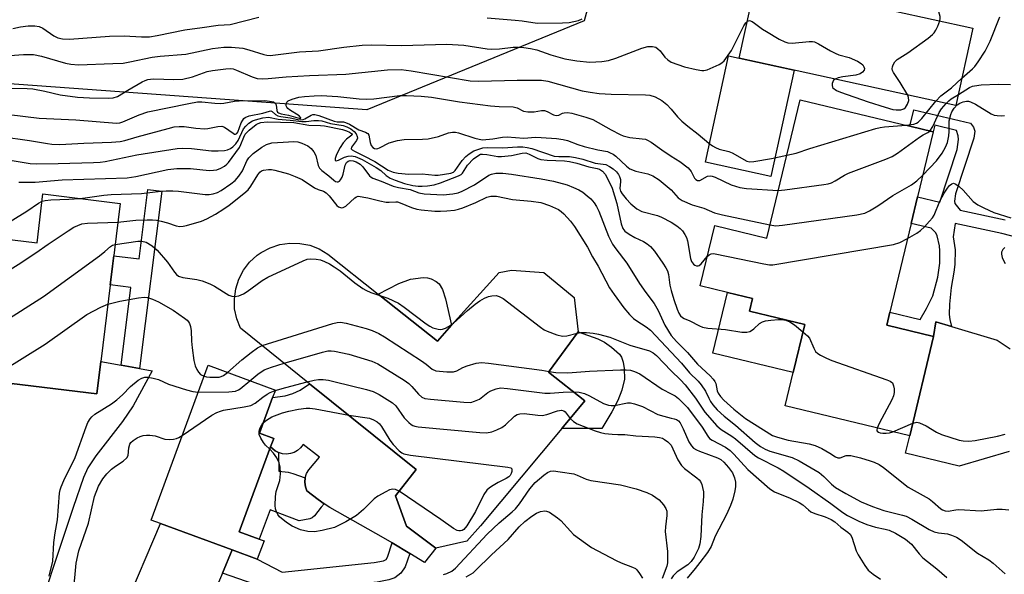
# Model space of a CAD drawing. Units: inches. Extents: x 1267760 to 1273760, y 477454 to 481455.
# Drawn here: x 1268831 to 1269086, y 479204 to 479348 of the extents above; entities that cross this region are included whole.
import ezdxf

# ---------------------------------------------------------------- set-up
doc = ezdxf.new("R2010")
doc.units = ezdxf.units.IN
doc.header["$MEASUREMENT"] = 0
for name, color, linetype in [('BLDG-Footprint', 5, 'Continuous'), ('CULTRL-Pad', 6, 'Continuous'), ('NTRL-Trees', 3, 'Continuous'), ('TRANS-Driveway', 251, 'Continuous'), ('TRANS-Non Street Sidewalk', 7, 'Continuous'), ('Undefined', 1, 'Continuous')]:
    doc.layers.add(name, color=color, linetype=linetype)

msp = doc.modelspace()

# ---------------------------------------------------------------- linework, layer by layer
at = {"layer": 'BLDG-Footprint'}
for points, elevation in [([(1269078.27, 479345.83), (1269073.86, 479325.69), (1269017.68, 479337.97), (1269022.09, 479358.11), (1269030.95, 479356.17), (1269047.42, 479352.57)], 167.63), ([(1269062.27, 479295.11), (1269056.73, 479272.15), (1269055.91, 479268.73), (1269068.08, 479265.8), (1269061.88, 479240.03), (1269029.56, 479247.81), (1269031.65, 479256.48), (1269034.65, 479268.95), (1269020.36, 479272.39), (1269021.14, 479275.66), (1269014.58, 479277.24), (1269007.54, 479278.94), (1269011.3, 479294.58), (1269024.8, 479291.33), (1269033.44, 479327.21), (1269061.95, 479320.34), (1269067.99, 479318.89), (1269063.93, 479302.04)], 176.25), ([(1268857.08, 479300.34), (1268852.08, 479259.33), (1268851.06, 479250.93), (1268828.9, 479253.63), (1268828.1, 479247.04), (1268812.8, 479248.9), (1268803.68, 479250.01), (1268786.84, 479252.06), (1268787.67, 479258.9), (1268768.5, 479261.23), (1268772.94, 479297.72), (1268835.5, 479290.1), (1268837.04, 479302.78)], 182.9), ([(1268923.97, 479276.8), (1268939.36, 479264.59), (1268943.06, 479268.7), (1268955.4, 479282.43), (1268958.59, 479283.02), (1268966.93, 479282.37), (1268974.88, 479275.92), (1268975.87, 479267.01), (1268968.22, 479256.57), (1268977.64, 479249.12), (1268971.61, 479241.9), (1268950.55, 479216.68), (1268946.98, 479212.71), (1268938.97, 479210.9), (1268931.34, 479216.6), (1268928.46, 479224.5), (1268933.88, 479231.3), (1268906.2, 479253.55), (1268888.26, 479267.97), (1268887.3, 479270.41), (1268886.77, 479272.97), (1268886.69, 479275.59), (1268887.05, 479278.19), (1268887.85, 479280.68), (1268889.07, 479283), (1268890.66, 479285.08), (1268892.59, 479286.86), (1268893.66, 479287.62), (1268895.97, 479288.84), (1268898.46, 479289.66), (1268901.05, 479290.04), (1268903.67, 479289.96), (1268906.24, 479289.45), (1268908.69, 479288.5), (1268910.93, 479287.15)], 187.6), ([(1268894.39, 479212.75), (1268892.65, 479208.02), (1268886.12, 479210.42), (1268867.5, 479217.28), (1268865.08, 479218.17), (1268879.86, 479258.33), (1268897.33, 479251.9), (1268896.62, 479249.96), (1268893.2, 479240.69), (1268896.89, 479239.33), (1268896.1, 479237.18), (1268887.98, 479215.11), (1268893.14, 479213.21)], 191.15)]:
    msp.add_lwpolyline(points, close=True, dxfattribs=dict(at, elevation=elevation))
at = {"layer": 'CULTRL-Pad'}
for points in [[(1269031.93, 479334.85), (1269025.9, 479307.28), (1269008.88, 479311), (1269014.91, 479338.58), (1269017.68, 479337.97)], [(1268943.06, 479268.7), (1268939.36, 479264.59), (1268923.97, 479276.8), (1268929.32, 479279.55), (1268932.35, 479280.63), (1268935.65, 479281.1), (1268936.81, 479281.04), (1268937.73, 479280.78), (1268939.01, 479280.09), (1268939.83, 479279.43), (1268940.67, 479277.95), (1268941.5, 479275.56)], [(1269034.65, 479268.95), (1269031.65, 479256.48), (1269010.79, 479261.51), (1269014.58, 479277.24), (1269021.14, 479275.66), (1269020.36, 479272.39)], [(1268982.06, 479241.94), (1268971.61, 479241.9), (1268977.64, 479249.12), (1268968.22, 479256.57), (1268975.87, 479267.01), (1268980.97, 479265.22), (1268982.75, 479264.3), (1268984.55, 479263.02), (1268986.58, 479261.22), (1268987.09, 479260.45), (1268987.53, 479259.17), (1268987.82, 479257.46), (1268987.9, 479254.77), (1268987.22, 479251.84), (1268986.14, 479249.23), (1268984.57, 479246.22)], [(1268906.2, 479253.55), (1268933.88, 479231.3), (1268928.46, 479224.5), (1268931.34, 479216.6), (1268938.97, 479210.9), (1268936.02, 479207.14), (1268932.18, 479209.47), (1268927.6, 479212.23), (1268925.42, 479213.55), (1268911.45, 479221.45), (1268910.01, 479222.41), (1268908.44, 479223.53), (1268905.51, 479225.73), (1268905.13, 479226.82), (1268904.99, 479227.97), (1268905.09, 479229.13), (1268905.43, 479230.23), (1268905.99, 479231.25), (1268908.75, 479234.49), (1268904.53, 479237.74), (1268903.89, 479236.92), (1268903.11, 479236.25), (1268902.21, 479235.74), (1268901.22, 479235.42), (1268900.19, 479235.3), (1268899.16, 479235.38), (1268898.16, 479235.67), (1268897.24, 479236.14), (1268896.1, 479237.18), (1268896.89, 479239.33), (1268893.2, 479240.69), (1268896.62, 479249.96), (1268899.88, 479250.4), (1268901.86, 479251.03), (1268903.75, 479251.9)]]:
    msp.add_lwpolyline(points, close=True, dxfattribs=at)
at = {"layer": 'NTRL-Trees'}
msp.add_lwpolyline([(1269074.65, 479629.31), (1269041.32, 479552.72), (1269029.77, 479512.68), (1269010.67, 479465.25), (1268992.71, 479403.9), (1268977.44, 479347.69), (1268921.03, 479324.63), (1268776.06, 479335.14), (1268724.59, 479333.55), (1268694.16, 479328.53), (1268640.89, 479323.79), (1268570.31, 479341.08), (1268510.4, 479377.26), (1268474.33, 479415.81), (1268453.28, 479446.85), (1268442.89, 479469.58), (1268394.82, 479514.45), (1268349.46, 479535.28), (1268306.71, 479556.51), (1268266.55, 479576.13), (1268228.09, 479592.44)], dxfattribs=at)
at = {"layer": 'TRANS-Driveway'}
for points in [[(1269087.71, 479235.94), (1269074.71, 479232.2), (1269060.8, 479235.54), (1269061.88, 479240.03), (1269068.08, 479265.8), (1269068.69, 479269.64), (1269072.7, 479268.42), (1269084.54, 479264.83), (1269087.92, 479262.56)], [(1268828.9, 479253.63), (1268851.06, 479250.93), (1268852.08, 479259.33), (1268857.35, 479258.38), (1268862.07, 479257.52), (1268865.4, 479256.91), (1268860.42, 479247.79), (1268857.65, 479243.78), (1268850.75, 479234.83), (1268848.7, 479231.71), (1268847.59, 479229.18), (1268844.86, 479221.45), (1268833.2, 479186.34), (1268831.27, 479178.35), (1268830.93, 479175.59)]]:
    msp.add_lwpolyline(points, dxfattribs=at)
msp.add_lwpolyline([(1268886.12, 479210.42), (1268883.58, 479204.43), (1268869.38, 479171.01), (1268867.66, 479164.21), (1268866.92, 479160.34), (1268866.83, 479158.73), (1268866.85, 479154.08), (1268842.35, 479167.37), (1268845.61, 479169.45), (1268848.69, 479172.52), (1268848.69, 479173), (1268867.5, 479217.28)], close=True, dxfattribs=at)
at = {"layer": 'TRANS-Non Street Sidewalk'}
msp.add_lwpolyline([(1269090.1, 479291.42), (1269085.82, 479292.52), (1269073.71, 479295.12), (1269073.12, 479291.62), (1269073.64, 479288.29), (1269073.56, 479284.51), (1269073.34, 479282.49), (1269072.6, 479278.53), (1269072.24, 479274.17), (1269072.16, 479271.51), (1269072.28, 479270.24), (1269072.7, 479268.42), (1269068.69, 479269.64), (1269068.08, 479265.8), (1269055.91, 479268.73), (1269056.73, 479272.15), (1269064.63, 479270.25), (1269066.26, 479273.08), (1269067.84, 479276.33), (1269069.17, 479281.2), (1269069.66, 479284.82), (1269069.73, 479288.04), (1269069.59, 479289.29), (1269068.97, 479291.91), (1269068.64, 479292.66), (1269067.44, 479293.87), (1269062.27, 479295.11), (1269063.93, 479302.04), (1269069.71, 479300.65), (1269074.16, 479314.31), (1269074.55, 479316.89), (1269074.48, 479317.86), (1269074, 479319.24), (1269068.4, 479320.59), (1269067.99, 479318.89), (1269061.95, 479320.34), (1269062.98, 479324.63), (1269077.62, 479321.11), (1269078.43, 479320.08), (1269078.76, 479319.07), (1269078.49, 479317.26), (1269073.77, 479302.79), (1269073.48, 479300.89), (1269073.57, 479300.26), (1269074.96, 479298.58), (1269086.65, 479296.07)], dxfattribs=at)
for points in [[(1268862.07, 479257.52), (1268857.35, 479258.38), (1268859.8, 479278.55), (1268854.5, 479279.2), (1268855.42, 479286.74), (1268861.96, 479285.92), (1268864.24, 479303.95), (1268867.88, 479303.49)], [(1268909.23, 479221.5), (1268907.46, 479219.26), (1268906.85, 479218.75), (1268906.24, 479218.46), (1268903.53, 479218.02), (1268895.94, 479220.81), (1268893.14, 479213.21), (1268887.98, 479215.11), (1268896.1, 479237.18), (1268897.24, 479236.14), (1268898.16, 479235.67), (1268898.21, 479230.86), (1268900.62, 479230.59), (1268901.88, 479230.28), (1268905.09, 479229.13), (1268904.99, 479227.97), (1268905.13, 479226.82), (1268905.51, 479225.73), (1268908.44, 479223.53), (1268910.01, 479222.41)], [(1268883.58, 479204.43), (1268886.12, 479210.42), (1268892.65, 479208.02), (1268899.07, 479204.66), (1268922.95, 479207.14), (1268925.41, 479207.62), (1268926.09, 479207.97), (1268926.45, 479208.51), (1268927.6, 479212.23), (1268932.18, 479209.47), (1268930.98, 479206.08), (1268929.85, 479204.38), (1268928.28, 479203.22), (1268926.8, 479202.68), (1268923.71, 479202.07), (1268898.06, 479199.41)]]:
    msp.add_lwpolyline(points, close=True, dxfattribs=at)
at = {"layer": 'Undefined'}
msp.add_line((1269057.52, 479241.08, 178), (1269062.68, 479243.34, 178), dxfattribs=at)
for points, elevation in [([(1269069.67, 479347.71), (1269069.76, 479348.28), (1269069.75, 479348.78), (1269069.09, 479351.23), (1269069.04, 479353.34), (1269068.89, 479354.1), (1269068.42, 479354.66), (1269067.52, 479355.26), (1269066.5, 479355.73), (1269065.38, 479356.05), (1269063.69, 479356.34), (1269061.77, 479356.46), (1269060.67, 479356.28), (1269059.33, 479355.86), (1269057.75, 479355.2), (1269055, 479353.64), (1269053.69, 479352.65), (1269052.46, 479351.47)], 168), ([(1268829.21, 479345.71), (1268831.19, 479346.15), (1268833.18, 479346.4), (1268834.91, 479346.4), (1268836.03, 479346.19), (1268836.98, 479345.79), (1268839.88, 479343.77), (1268840.86, 479343.28), (1268842.11, 479342.98), (1268843.89, 479342.91), (1268854.31, 479343.7), (1268858.12, 479343.76), (1268862.63, 479343.51), (1268864.68, 479343.57), (1268866.64, 479343.89), (1268873.82, 479345.37), (1268878.37, 479345.93), (1268882.47, 479346.54), (1268885.61, 479346.76), (1268893.04, 479348.62)], 166), ([(1268952.23, 479348.46), (1268959.5, 479347.84), (1268961.37, 479347.65), (1268965.28, 479347.1), (1268971.79, 479347.13), (1268973.52, 479347.28), (1268975.94, 479347.82), (1268976.94, 479348.23)], 166), ([(1269000, 479336.98), (1269003.42, 479335.77), (1269006.53, 479335.06), (1269007.94, 479334.84), (1269008.5, 479334.84), (1269009.3, 479335.02), (1269012.42, 479336.35), (1269013.13, 479336.78), (1269013.72, 479337.34), (1269015.63, 479340.03), (1269018.89, 479346.42), (1269019.34, 479347.15), (1269019.79, 479347.59)], 168), ([(1269019.79, 479347.59), (1269020.31, 479347.74), (1269020.98, 479347.54), (1269021.66, 479347.11), (1269023.69, 479345.56), (1269024.7, 479344.9), (1269028.06, 479342.92), (1269029.47, 479342.21), (1269030.27, 479341.97), (1269031.39, 479341.87), (1269035.78, 479342.36), (1269036.64, 479342.35), (1269037.18, 479342.24), (1269038.23, 479341.76), (1269041.3, 479339.94), (1269042.57, 479339.27), (1269043.54, 479338.9), (1269046.17, 479338.15), (1269048.34, 479337.22), (1269049.32, 479336.63), (1269049.71, 479336.25), (1269049.99, 479335.8), (1269050.13, 479335.34), (1269050.07, 479334.91), (1269049.64, 479334.35), (1269048.99, 479333.91), (1269047.95, 479333.63), (1269044.52, 479333.15), (1269043.36, 479332.87), (1269042.51, 479332.54)], 168), ([(1269061.39, 479328.42), (1269059.44, 479331.71), (1269057.64, 479334.33), (1269057.45, 479334.81), (1269057.36, 479335.28), (1269057.4, 479335.78), (1269057.59, 479336.3), (1269058.03, 479337.03), (1269058.62, 479337.65), (1269061.38, 479339.37), (1269066.68, 479343.21), (1269067.82, 479344.13), (1269068.22, 479344.55), (1269068.68, 479345.28), (1269069.18, 479346.35), (1269069.67, 479347.71)], 168), ([(1269075.41, 479332.78), (1269078.19, 479335.24), (1269078.76, 479335.83), (1269079.63, 479337.03), (1269081.42, 479339.78), (1269082, 479340.82), (1269082.73, 479342.45), (1269085.25, 479348.77)], 170), ([(1268828.48, 479338.74), (1268831.98, 479338.94), (1268834.56, 479338.94), (1268836.7, 479338.55), (1268842.88, 479336.71), (1268844.29, 479336.47), (1268846.28, 479336.3), (1268855.21, 479336.58), (1268857.84, 479336.75), (1268859.59, 479337.03), (1268865.33, 479338.26), (1268867.42, 479338.51), (1268874.09, 479339.05), (1268881.03, 479340.53), (1268883.92, 479340.85), (1268885.95, 479340.83), (1268888.85, 479340.58), (1268890.41, 479340.21), (1268894.33, 479338.94), (1268895.15, 479338.78), (1268895.95, 479338.74), (1268897.38, 479338.84), (1268903.57, 479339.62), (1268908.5, 479339.93), (1268915.06, 479340.86), (1268919.86, 479341.41), (1268922.22, 479341.47), (1268930.02, 479341.31), (1268941.83, 479341.6), (1268946.2, 479341.39), (1268952.27, 479340.45), (1268953.43, 479340.33), (1268955.51, 479340.41), (1268959.04, 479340.86), (1268960.43, 479340.87), (1268961.82, 479340.77), (1268963.55, 479340.5), (1268965.17, 479340.13), (1268968.81, 479338.87), (1268972.41, 479337.87), (1268975.54, 479337.29), (1268978.88, 479336.97), (1268982.06, 479337.12), (1268983.72, 479337.43), (1268985.62, 479338.02), (1268992.38, 479340.64), (1268993.93, 479340.99), (1268995.12, 479341.04), (1268995.99, 479340.82), (1268996.58, 479340.46), (1268997.11, 479339.9), (1268998.36, 479338.26), (1268999.17, 479337.55), (1269000, 479336.98)], 168), ([(1268828.36, 479330.21), (1268832.97, 479330.13), (1268834.4, 479330.04), (1268837.55, 479329.48), (1268841.47, 479328.53), (1268846.04, 479327.93), (1268849.14, 479327.72), (1268854.14, 479327.62), (1268855.29, 479327.71), (1268856.38, 479328.05), (1268859.09, 479329.71), (1268862.8, 479331.83), (1268863.53, 479332.2), (1268864.23, 479332.44), (1268864.95, 479332.59), (1268865.79, 479332.63), (1268871, 479332.48), (1268873.35, 479332.55), (1268875.86, 479333.2), (1268879.65, 479334.56), (1268881.02, 479334.82), (1268884.45, 479335.28), (1268885.59, 479335.33), (1268886.41, 479335.2), (1268887.22, 479334.92), (1268891.29, 479333.13), (1268892.64, 479332.75), (1268893.94, 479332.62), (1268895.49, 479332.69), (1268900.15, 479333.13), (1268906.21, 479333.52), (1268915.65, 479333.85), (1268926.43, 479334.94), (1268930, 479335.04), (1268932.52, 479334.75), (1268947.86, 479332.16), (1268950.11, 479332.06), (1268960.09, 479332.31), (1268966.33, 479332.32), (1268967.97, 479332.04), (1268976.91, 479329.56), (1268979.02, 479329.15), (1268981.29, 479328.88), (1268984.4, 479328.65), (1268993.33, 479328.51), (1268994.47, 479328.42), (1268995.86, 479328), (1268997.57, 479327.01), (1268998.85, 479325.98), (1269000, 479324.75)], 170), ([(1269042.51, 479332.54), (1269042.15, 479332.27), (1269041.9, 479331.87), (1269041.76, 479331.41), (1269041.74, 479330.93), (1269041.85, 479330.49), (1269041.98, 479330.29), (1269042.86, 479329.66), (1269043.95, 479329.19), (1269051.15, 479326.67), (1269055.48, 479325.28), (1269057.5, 479324.73), (1269058.38, 479324.6), (1269059.55, 479324.63), (1269060.34, 479324.88), (1269060.77, 479325.21), (1269061.32, 479326.06), (1269061.63, 479327.04), (1269061.61, 479327.8), (1269061.39, 479328.42)], 168), ([(1269068.64, 479326.83), (1269069.97, 479328.22), (1269072.7, 479330.32), (1269075.41, 479332.78)], 170), ([(1269074.5, 479328.59), (1269077.38, 479330.39), (1269078.15, 479330.74), (1269078.7, 479330.87), (1269080.44, 479331.05), (1269084.84, 479331.28), (1269088.06, 479331.21)], 172), ([(1268823.95, 479323.92), (1268836.07, 479322.44), (1268845.53, 479321.99), (1268856.16, 479321.17), (1268857.01, 479321.26), (1268857.79, 479321.48), (1268862.02, 479323.33), (1268864.22, 479324.06), (1268874.87, 479326.28), (1268877.12, 479326.66), (1268878.25, 479326.66), (1268881.67, 479326.33), (1268882.98, 479326.28), (1268883.98, 479326.36), (1268886.72, 479326.83), (1268889.2, 479327.06), (1268892.37, 479326.92), (1268894.63, 479326.99), (1268895.78, 479326.88), (1268896.83, 479326.64), (1268897.39, 479326.27), (1268897.56, 479325.87), (1268897.74, 479324.39), (1268897.92, 479324.02), (1268898.15, 479323.83), (1268898.8, 479323.58), (1268900.76, 479323.19), (1268903.2, 479322.49), (1268903.8, 479322.39), (1268903.94, 479322.42), (1268903.95, 479322.55), (1268903.48, 479323.03), (1268900.99, 479324.59), (1268900.56, 479324.95), (1268900.28, 479325.3), (1268900.13, 479325.68), (1268900.15, 479326.14), (1268900.34, 479326.57), (1268900.68, 479326.92), (1268901.7, 479327.39), (1268903.45, 479327.86), (1268904.88, 479328.08), (1268907.37, 479328.27), (1268909.25, 479328.28), (1268913.54, 479328.09), (1268919.11, 479327.46), (1268921.1, 479327.33), (1268922.85, 479327.47), (1268929.64, 479328.3), (1268931.31, 479328.32), (1268935.14, 479328.17), (1268937.82, 479327.85), (1268945.12, 479326.64), (1268953.13, 479325.62), (1268955.42, 479325.44), (1268958.98, 479325.37), (1268960.02, 479325.09), (1268961.73, 479324.29), (1268962.8, 479324.05), (1268964.44, 479324.05), (1268966.39, 479324.44), (1268967.13, 479324.41), (1268967.84, 479324.21), (1268969.51, 479323.32), (1268970.19, 479323.14), (1268970.84, 479323.22), (1268971.81, 479323.7), (1268972.29, 479323.84), (1268973.09, 479323.89), (1268974.2, 479323.71), (1268977.83, 479322.73), (1268979.69, 479322.07), (1268984.44, 479319.4), (1268986.78, 479318.2), (1268987.56, 479317.89), (1268989.27, 479317.44), (1268992.51, 479317.12), (1268993.31, 479316.96), (1268993.83, 479316.77), (1268994.79, 479316.21), (1268997.55, 479314.19), (1269000, 479312.58)], 172), ([(1269071.32, 479326.25), (1269072, 479326.95), (1269072.65, 479327.48), (1269074.5, 479328.59)], 172), ([(1269000, 479324.75), (1269001.69, 479322.76), (1269002.75, 479321.7), (1269004.33, 479320.38), (1269007.05, 479318.33), (1269009.77, 479315.97), (1269010.71, 479315.24), (1269011.48, 479314.82), (1269012.46, 479314.43), (1269014.95, 479313.76), (1269015.8, 479313.44), (1269019.59, 479311.28), (1269020.38, 479311.09), (1269021.49, 479311.16), (1269026.03, 479312.02), (1269029.99, 479312.88)], 170), ([(1269060.94, 479320.59), (1269062.96, 479320.87), (1269063.63, 479321.14), (1269064.05, 479321.42), (1269065, 479322.39), (1269068.64, 479326.83)], 170), ([(1269065.29, 479307.67), (1269068.87, 479311.41), (1269070.27, 479313.35), (1269071.19, 479314.89), (1269071.67, 479316.1), (1269072.04, 479317.83), (1269072.16, 479318.99), (1269072.16, 479321.78), (1269072.52, 479323.37), (1269072.83, 479324.12), (1269073.43, 479325.06), (1269074.18, 479325.88), (1269074.89, 479326.36), (1269075.79, 479326.69), (1269076.61, 479326.85), (1269077.14, 479326.84), (1269077.68, 479326.7), (1269078.99, 479326.05), (1269083.03, 479323.59), (1269083.81, 479323.25), (1269084.59, 479323.1), (1269085.67, 479323.05), (1269086.48, 479323.12)], 174), ([(1269067.14, 479319.09), (1269067.9, 479320.26), (1269069.06, 479322.98), (1269069.55, 479323.94), (1269070.17, 479324.86), (1269071.32, 479326.25)], 172), ([(1268826.21, 479317.66), (1268833.57, 479316.63), (1268838.21, 479315.83), (1268839.37, 479315.7), (1268841.41, 479315.63), (1268847.67, 479315.96), (1268854.84, 479316.22), (1268857.1, 479316.42), (1268858.28, 479316.67), (1268861.44, 479317.63), (1268869.55, 479319.8), (1268871.09, 479320.15), (1268872.4, 479320.31), (1268873.7, 479320.27), (1268876.74, 479319.82), (1268879.01, 479319.66), (1268879.82, 479319.73), (1268882.39, 479320.31), (1268883.43, 479320.34), (1268884.16, 479320.1), (1268886.35, 479318.52), (1268886.7, 479318.33), (1268887.01, 479318.28), (1268887.35, 479318.47), (1268887.6, 479318.84), (1268888.48, 479321.19), (1268888.85, 479321.94), (1268889.15, 479322.33), (1268889.49, 479322.61), (1268890.55, 479323.01), (1268894.09, 479323.7), (1268895.8, 479324.27), (1268896.15, 479324.31), (1268896.46, 479324.19), (1268897.34, 479323.36), (1268897.96, 479323.04), (1268898.74, 479322.86), (1268901.13, 479322.52), (1268903.13, 479322.07), (1268903.91, 479322), (1268904.54, 479322.09), (1268905.01, 479322.29), (1268906.59, 479323.21), (1268907.05, 479323.36), (1268907.54, 479323.39), (1268908.63, 479323.13), (1268912.6, 479321.66), (1268913.35, 479321.53), (1268914.98, 479321.47), (1268915.52, 479321.35), (1268916.54, 479320.86), (1268918.95, 479319.41), (1268920.74, 479318.8), (1268921.16, 479318.59), (1268921.33, 479318.44), (1268921.55, 479318.03), (1268921.88, 479316.13), (1268922.14, 479315.38), (1268922.65, 479314.84), (1268923.08, 479314.6), (1268923.51, 479314.52), (1268923.9, 479314.55), (1268924.38, 479314.71), (1268926.81, 479316.02), (1268929.02, 479316.67), (1268930.75, 479316.89), (1268935.49, 479316.95), (1268936.93, 479317.08), (1268939.68, 479317.66), (1268942.28, 479318.62), (1268943.31, 479318.84), (1268944.09, 479318.79), (1268944.86, 479318.63), (1268949.1, 479317.24), (1268950.23, 479316.95), (1268951.08, 479316.82), (1268953.7, 479317.05), (1268956.29, 479317.5), (1268957.45, 479317.59), (1268961.82, 479317.27), (1268964.79, 479317.47), (1268966.26, 479317.46), (1268970.27, 479317.15), (1268971.97, 479316.94), (1268973.13, 479316.63), (1268975.77, 479315.63), (1268977.43, 479315.09), (1268981.02, 479314.21), (1268983.46, 479313.76), (1268984.22, 479313.49), (1268984.95, 479313.07), (1268985.61, 479312.58), (1268988.4, 479309.99), (1268989.27, 479309.33), (1268990.82, 479308.7), (1268993.96, 479307.96), (1268995.24, 479307.44), (1268996.86, 479306.4), (1269000, 479303.89)], 174), ([(1268829.07, 479311.46), (1268833.69, 479310.71), (1268835.43, 479310.57), (1268841, 479310.64), (1268850.16, 479310.92), (1268851.86, 479311.02), (1268853.22, 479311.19), (1268861.4, 479312.9), (1268871.88, 479314.58), (1268873.32, 479314.63), (1268875.61, 479314.55), (1268880.79, 479313.96), (1268882.51, 479313.94), (1268884.14, 479314.05), (1268884.88, 479314.2), (1268885.65, 479314.53), (1268886.31, 479315.02), (1268887.09, 479315.79), (1268887.7, 479316.67), (1268889.1, 479319.7), (1268889.63, 479320.36), (1268890.48, 479321.12), (1268891.43, 479321.74), (1268892.21, 479322.05), (1268894.11, 479322.54), (1268895.51, 479322.7), (1268898.02, 479322.22), (1268901.19, 479321.94), (1268904.19, 479321.56), (1268905.29, 479321.58), (1268907.34, 479321.86), (1268908.51, 479321.87), (1268909.35, 479321.71), (1268911.65, 479321.05), (1268914.91, 479320.5), (1268915.9, 479320.17), (1268916.89, 479319.64), (1268917.8, 479318.96), (1268918.32, 479318.34), (1268918.59, 479317.67), (1268918.6, 479317.23), (1268918.37, 479316.61), (1268917.07, 479314.95), (1268917.03, 479314.48), (1268917.25, 479314.2), (1268917.83, 479313.85), (1268920.31, 479312.7), (1268923.09, 479311.22), (1268926.62, 479308.97), (1268927.85, 479308.45), (1268929.17, 479308.14), (1268931.97, 479307.93), (1268935.38, 479307.98), (1268938.71, 479307.63), (1268939.55, 479307.67), (1268942.85, 479308.16), (1268943.5, 479308.43), (1268944.01, 479308.84), (1268945.76, 479311.47), (1268946.74, 479312.5), (1268947.61, 479313.22), (1268948.81, 479313.94), (1268949.85, 479314.34), (1268951.18, 479314.71), (1268952.3, 479314.82), (1268956.31, 479314.71), (1268960.1, 479314.97), (1268961.56, 479314.97), (1268962.67, 479314.87), (1268963.88, 479314.58), (1268969.65, 479312.6), (1268970.84, 479312.46), (1268973.62, 479312.46), (1268975.22, 479312.26), (1268977.12, 479311.82), (1268980.32, 479310.76), (1268983.02, 479310.38), (1268984.02, 479309.91), (1268984.96, 479309.28), (1268985.82, 479308.5), (1268986.37, 479307.83), (1268986.64, 479307.33), (1268986.87, 479306.51), (1268986.89, 479305.97), (1268986.69, 479304.18), (1268986.87, 479303.47), (1268987.28, 479302.81), (1268988.33, 479301.49), (1268989.51, 479300.18), (1268991.12, 479298.94), (1268992.37, 479298.23), (1268996.43, 479297.19), (1268997.52, 479296.72), (1269000, 479295.42)], 176), ([(1268830.82, 479305.86), (1268834.99, 479305.88), (1268842.04, 479306.45), (1268858.86, 479306.98), (1268861.13, 479307.32), (1268869.46, 479309.11), (1268871.81, 479309.4), (1268875.28, 479309.35), (1268880.14, 479308.89), (1268881.3, 479308.91), (1268882.13, 479309.06), (1268883.15, 479309.47), (1268884.12, 479310.01), (1268884.78, 479310.51), (1268885.17, 479310.92), (1268888.01, 479314.86), (1268888.41, 479315.65), (1268889.11, 479317.54), (1268889.49, 479318.28), (1268890.5, 479319.32), (1268892.38, 479320.76), (1268892.88, 479321.05), (1268893.58, 479321.29), (1268895.22, 479321.53), (1268902.16, 479321.34), (1268906, 479320.66), (1268909.03, 479320.58), (1268910.08, 479320.47), (1268914.73, 479319.48), (1268915.79, 479319.16), (1268916.52, 479318.82), (1268917.08, 479318.42), (1268917.22, 479318.17), (1268917.17, 479318), (1268915.76, 479317.01), (1268914.89, 479316.01), (1268914.15, 479314.79), (1268913.21, 479313.01), (1268912.81, 479312), (1268912.81, 479311.49), (1268913.08, 479311.4), (1268913.74, 479311.53), (1268915.26, 479312.31), (1268916.25, 479312.62), (1268917.03, 479312.65), (1268918.07, 479312.46), (1268919.85, 479311.69), (1268923.46, 479309.66), (1268924.67, 479308.84), (1268926.07, 479307.57), (1268927.11, 479306.9), (1268928.42, 479306.33), (1268930.85, 479305.46), (1268933.02, 479305), (1268934.34, 479304.83), (1268935.38, 479304.8), (1268936.81, 479304.91), (1268938.52, 479305.17), (1268940.14, 479305.64), (1268944.8, 479307.46), (1268945.49, 479307.84), (1268945.88, 479308.2), (1268947.2, 479310.25), (1268948.77, 479311.87), (1268950.08, 479312.87), (1268950.56, 479313.07), (1268951.07, 479313.14), (1268952.17, 479313.05), (1268955, 479312.53), (1268955.99, 479312.47), (1268958.61, 479312.73), (1268961.34, 479313.38), (1268962.27, 479313.43), (1268963.17, 479313.14), (1268965.41, 479311.99), (1268966.2, 479311.76), (1268967.88, 479311.56), (1268972.35, 479311.36), (1268973.65, 479311.2), (1268975.52, 479310.79), (1268978.61, 479309.85), (1268980.79, 479309.42), (1268981.44, 479309.22), (1268982.19, 479308.72), (1268982.87, 479307.92), (1268983.86, 479306.11), (1268984.73, 479304.24), (1268985.88, 479300.26), (1268987, 479295.06), (1268987.47, 479293.82), (1268987.99, 479293.14), (1268989.09, 479292.33), (1268990.54, 479291.49), (1268992.85, 479290.42), (1268993.8, 479289.85), (1268994.61, 479289.15), (1268995.68, 479287.92), (1268997.87, 479284.84), (1268998.63, 479283.62), (1268999.01, 479282.85), (1268999.28, 479281.87), (1268999.65, 479279.13), (1269000, 479277.69)], 178), ([(1269029.99, 479312.88), (1269032.41, 479313.36), (1269035.95, 479314.57), (1269053.09, 479319.78), (1269054.22, 479320.03), (1269055.38, 479320.17), (1269060.94, 479320.59)], 170), ([(1269027.78, 479303.7), (1269029.53, 479303.81), (1269039.57, 479305.21), (1269040.74, 479305.43), (1269041.56, 479305.69), (1269042.55, 479306.19), (1269044.99, 479307.63), (1269046.03, 479308.14), (1269055.73, 479311.8), (1269057.36, 479312.49), (1269058.72, 479313.34), (1269064.42, 479317.5), (1269065.4, 479318.11), (1269066.6, 479318.68), (1269067.14, 479319.09)], 172), ([(1268846.64, 479301.61), (1268848.01, 479301.74), (1268852.8, 479302.45), (1268854.72, 479302.66), (1268862.63, 479302.87), (1268867.63, 479303.48), (1268869.03, 479303.58), (1268870.72, 479303.61), (1268872.17, 479303.53), (1268879.15, 479302.61), (1268880.2, 479302.61), (1268881.22, 479302.78), (1268882.28, 479303.17), (1268883.31, 479303.71), (1268885.77, 479305.38), (1268886.93, 479306.3), (1268887.86, 479307.36), (1268888.84, 479308.76), (1268889.95, 479311.33), (1268890.47, 479312.17), (1268891.57, 479313.28), (1268893.82, 479314.92), (1268895.07, 479315.59), (1268896.38, 479316.05), (1268899.34, 479316.19), (1268902.12, 479316.43), (1268903.14, 479316.34), (1268904.19, 479315.98), (1268905.71, 479315.24), (1268906.59, 479314.58), (1268907.28, 479313.72), (1268907.8, 479312.75), (1268908.4, 479310.19), (1268908.77, 479309.45), (1268909.37, 479308.85), (1268911.21, 479307.45), (1268912.5, 479306.34), (1268912.95, 479306.05), (1268913.38, 479305.89), (1268913.59, 479305.89), (1268913.95, 479306.08), (1268914.27, 479306.43), (1268914.67, 479307.12), (1268914.95, 479307.94), (1268915.45, 479310.22), (1268915.75, 479310.9), (1268916.18, 479311.32), (1268916.77, 479311.43), (1268917.52, 479311.33), (1268918.28, 479311.1), (1268919.32, 479310.53), (1268920.04, 479309.82), (1268921.76, 479307.47), (1268922.17, 479307.1), (1268922.61, 479306.85), (1268924.81, 479306.07), (1268927.86, 479304.81), (1268929.25, 479304.45), (1268932.28, 479303.97), (1268934.57, 479303.04), (1268935.96, 479302.77), (1268940.83, 479302.58), (1268943.38, 479302.81), (1268944.71, 479303.06), (1268945.77, 479303.47), (1268948.95, 479305.15), (1268952.68, 479307.65), (1268953.44, 479307.94), (1268954.5, 479308.17), (1268956.31, 479308.19), (1268958.56, 479307.95), (1268966.27, 479306.69), (1268969.45, 479306.07), (1268973.04, 479305.14), (1268974.71, 479304.49), (1268976.07, 479303.85), (1268977.07, 479303.23), (1268978.24, 479302.32), (1268979.15, 479301.49), (1268980.06, 479300.48), (1268980.64, 479299.54), (1268981.23, 479298.28), (1268983.79, 479291.82), (1268984.79, 479289.75), (1268985.61, 479288.55), (1268988.51, 479284.85), (1268991.8, 479279.59), (1268993.46, 479277.21), (1268995.62, 479274.36), (1268996.66, 479272.55), (1268998.32, 479268.76), (1269000, 479266.02)], 180), ([(1269000, 479312.58), (1269002.29, 479311.17), (1269004.42, 479309.52), (1269005.15, 479308.64), (1269006.09, 479306.88), (1269006.43, 479306.49), (1269006.83, 479306.25), (1269007.44, 479306.26), (1269009.45, 479307.39), (1269010.16, 479307.52), (1269010.67, 479307.42), (1269011.44, 479307.13), (1269015.61, 479305.13), (1269017.84, 479304.43), (1269019.58, 479304.2), (1269027.78, 479303.7)], 172), ([(1268856.49, 479295.48), (1268861.17, 479295.96), (1268864.06, 479296.08), (1268865.42, 479296.05), (1268866.5, 479295.94), (1268867.67, 479295.72), (1268869.39, 479295.26), (1268871.56, 479294.51), (1268872.56, 479294.36), (1268873.43, 479294.42), (1268874.3, 479294.6), (1268878.19, 479295.75), (1268879.51, 479296.31), (1268881.76, 479297.54), (1268883.93, 479298.88), (1268885.33, 479299.87), (1268889.19, 479302.91), (1268890.26, 479303.86), (1268890.99, 479304.77), (1268892.79, 479307.76), (1268893.33, 479308.42), (1268893.77, 479308.74), (1268894.25, 479308.95), (1268895.53, 479309.15), (1268896.35, 479309.11), (1268897.2, 479308.94), (1268900.75, 479307.96), (1268902.5, 479307.33), (1268904.29, 479306.53), (1268907.52, 479304.4), (1268908.45, 479303.97), (1268909.82, 479303.5), (1268910.54, 479303.09), (1268911.33, 479302.3), (1268913.25, 479299.79), (1268913.74, 479299.42), (1268914.45, 479299.21), (1268914.93, 479299.25), (1268915.61, 479299.61), (1268917.91, 479301.8), (1268918.35, 479302.07), (1268918.79, 479302.18), (1268921.35, 479301.78), (1268924.39, 479301), (1268926.04, 479300.67), (1268926.86, 479300.61), (1268928.54, 479300.76), (1268929.02, 479300.7), (1268929.73, 479300.49), (1268932.64, 479299.27), (1268933.99, 479298.81), (1268935.15, 479298.62), (1268938.7, 479298.31), (1268940.14, 479298.3), (1268941.83, 479298.39), (1268943.79, 479298.58), (1268944.88, 479298.79), (1268945.98, 479299.17), (1268949.29, 479300.57), (1268952.19, 479301.96), (1268953.26, 479302.22), (1268954.66, 479302.19), (1268958.84, 479301.36), (1268963.69, 479300.94), (1268966.23, 479300.58), (1268968.43, 479299.82), (1268970.8, 479298.72), (1268971.49, 479298.21), (1268972.13, 479297.62), (1268973.92, 479295.71), (1268974.95, 479294.33), (1268978.3, 479289), (1268979.64, 479286.48), (1268981.09, 479284.05), (1268984.01, 479278.44), (1268985.18, 479276.69), (1268987.71, 479273.23), (1268989.2, 479271.48), (1268990.19, 479270.5), (1268991.09, 479269.84), (1268993.51, 479268.32), (1268994.64, 479267.45), (1269000, 479261.74)], 182), ([(1269025.62, 479294.76), (1269027.15, 479294.55), (1269028.92, 479294.68), (1269048.17, 479297.4), (1269050.2, 479297.82), (1269051.45, 479298.41), (1269053.63, 479299.72), (1269057.51, 479302.39), (1269062.39, 479305.13), (1269063.72, 479306.14), (1269065.29, 479307.67)], 174), ([(1269061.32, 479291.21), (1269063.7, 479292.63), (1269064.66, 479293.3), (1269065.69, 479294.27), (1269067.06, 479295.72), (1269067.79, 479296.58), (1269068.23, 479297.25), (1269069.72, 479300.9), (1269070.86, 479303.01), (1269071.65, 479304.29), (1269072.2, 479304.94), (1269072.8, 479305.42), (1269073.23, 479305.55), (1269073.86, 479305.35), (1269074.73, 479304.71), (1269075.78, 479303.73), (1269078.38, 479300.82), (1269079.56, 479299.95), (1269081.1, 479299.15), (1269083.73, 479297.94), (1269088.08, 479296.59)], 176), ([(1268836.81, 479300.88), (1268837.63, 479301.11), (1268839.08, 479301.27), (1268843.73, 479301.41), (1268846.64, 479301.61)], 180), ([(1269000, 479303.89), (1269001.8, 479301.78), (1269002.85, 479301.07), (1269005.44, 479299.98), (1269008.45, 479299.1), (1269011.28, 479297.88), (1269013.28, 479297.38), (1269025.62, 479294.76)], 174), ([(1268822.12, 479291.73), (1268832.85, 479298.31), (1268835.92, 479300.42), (1268836.81, 479300.88)], 180), ([(1268770.74, 479260.96), (1268780.57, 479267.07), (1268781.59, 479267.59), (1268782.85, 479268.05), (1268785.37, 479268.63), (1268801.96, 479271.53), (1268809.34, 479273.69), (1268817.59, 479276.6), (1268819.6, 479277.66), (1268830.65, 479284.45), (1268835.22, 479287.49), (1268838.43, 479289.78), (1268843.56, 479293.19), (1268845.04, 479294.12), (1268846.09, 479294.62), (1268847.17, 479294.99), (1268848.58, 479295.2), (1268856.49, 479295.48)], 182), ([(1269000, 479295.42), (1269001.49, 479294.52), (1269002.38, 479293.85), (1269002.98, 479293.21), (1269003.59, 479292.23), (1269003.97, 479291.44), (1269004.22, 479290.62), (1269005.03, 479286.04), (1269005.31, 479285.28), (1269005.8, 479284.6), (1269006.15, 479284.34), (1269006.59, 479284.16), (1269007.02, 479284.14), (1269007.23, 479284.21), (1269007.82, 479284.68), (1269009.36, 479286.53)], 176), ([(1269009.36, 479286.53), (1269009.89, 479287), (1269010.36, 479287.22), (1269010.9, 479287.29), (1269011.46, 479287.25), (1269024.05, 479284.65), (1269025.52, 479284.43), (1269026.4, 479284.43), (1269057.66, 479289.68), (1269059.36, 479290.15), (1269061.32, 479291.21)], 176), ([(1268787.5, 479257.53), (1268801.88, 479259.85), (1268804.22, 479260.3), (1268808.51, 479261.44), (1268817.64, 479264.39), (1268819.28, 479265.03), (1268820.57, 479265.74), (1268826.44, 479269.34), (1268837.15, 479276.17), (1268851.68, 479286.71), (1268853.09, 479287.81), (1268854.53, 479289.12), (1268855.11, 479289.45), (1268855.78, 479289.66)], 184), ([(1268855.78, 479289.66), (1268861.64, 479290.52), (1268862.69, 479290.53), (1268863.84, 479290.25), (1268865.36, 479289.36), (1268866.67, 479288.21), (1268869.32, 479285.11), (1268871.13, 479282.46), (1268871.65, 479281.89), (1268872.17, 479281.49), (1268873.35, 479281.09), (1268877, 479280.59), (1268878.35, 479280.24), (1268880.31, 479279.45), (1268881.54, 479278.85), (1268885.23, 479276.56), (1268886.01, 479276.25), (1268886.77, 479276.16)], 184), ([(1269086.53, 479288.92), (1269086.03, 479288.39), (1269085.72, 479287.67), (1269085.67, 479287.14), (1269085.85, 479286.31), (1269086.19, 479285.5), (1269086.63, 479284.72)], 176), ([(1268886.77, 479276.16), (1268887.85, 479276.36), (1268889.1, 479276.88), (1268890.02, 479277.47), (1268893.91, 479280.35), (1268895.41, 479281.23), (1268904.51, 479285.47), (1268905.61, 479285.87), (1268906.45, 479285.99), (1268907.88, 479285.9), (1268909.01, 479285.68), (1268910.08, 479285.26), (1268911.37, 479284.62), (1268912.58, 479283.9), (1268914.14, 479282.82), (1268917.96, 479279.76), (1268920.05, 479278.25), (1268920.79, 479277.82), (1268922.11, 479277.23), (1268924.45, 479276.42)], 184), ([(1268853.89, 479274.17), (1268857.02, 479274.95), (1268861.84, 479275.84), (1268863.26, 479275.98), (1268864.15, 479275.9), (1268865.49, 479275.51), (1268867, 479274.78), (1268870.86, 479272.59), (1268873.78, 479270.59), (1268874.45, 479270.04), (1268874.82, 479269.63), (1268875.07, 479269.18), (1268875.29, 479268.41), (1268875.46, 479267.3), (1268875.59, 479264.57), (1268875.77, 479262.82), (1268876.2, 479259.6), (1268876.55, 479258.22), (1268876.95, 479257.2), (1268877.36, 479256.52), (1268877.95, 479255.97), (1268878.82, 479255.5)], 186), ([(1268924.45, 479276.42), (1268926.47, 479275.76), (1268929.27, 479274.44), (1268930.7, 479273.45), (1268936.43, 479269.11), (1268937.42, 479268.44), (1268938.2, 479268.07), (1268939.57, 479267.69), (1268940.11, 479267.64), (1268940.65, 479267.69), (1268941.46, 479267.97), (1268942.25, 479268.35), (1268943.54, 479269.24)], 184), ([(1268943.54, 479269.24), (1268947.19, 479272.56), (1268949.2, 479274.22), (1268950.36, 479275.07), (1268951.62, 479275.75), (1268952.66, 479276.17), (1268953.49, 479276.36), (1268954.6, 479276.4), (1268955.4, 479276.21), (1268956.39, 479275.62), (1268966.1, 479268.24), (1268967.08, 479267.57), (1268967.86, 479267.16), (1268970.38, 479266.19), (1268971.79, 479265.88), (1268972.94, 479266.01), (1268975.59, 479266.63)], 184), ([(1269000, 479277.69), (1269000.7, 479275.39), (1269001.58, 479272.88), (1269002.02, 479271.85), (1269002.44, 479271.19), (1269002.94, 479270.72), (1269003.36, 479270.46), (1269004.82, 479269.86), (1269007.37, 479268.55), (1269008.16, 479268.23), (1269009.54, 479267.99), (1269014.09, 479267.6), (1269018.34, 479266.95), (1269019.65, 479266.94), (1269020.37, 479267.1), (1269020.82, 479267.32), (1269021.44, 479267.81), (1269022.9, 479269.21), (1269023.7, 479269.64), (1269024.47, 479269.84), (1269025.86, 479270.04), (1269027.85, 479270.23), (1269028.69, 479270.23), (1269029.79, 479270.03), (1269030.82, 479269.62), (1269032.01, 479268.79), (1269034.19, 479267.04)], 178), ([(1268808.28, 479249.45), (1268819.08, 479252.71), (1268820.19, 479253.11), (1268820.99, 479253.5), (1268837.64, 479263.82), (1268848.43, 479271.48), (1268852.03, 479273.4), (1268853.89, 479274.17)], 186), ([(1268893.88, 479263.46), (1268912.21, 479269.16), (1268913.35, 479269.44), (1268914.21, 479269.5), (1268915.66, 479269.24), (1268920.86, 479267.87), (1268922.43, 479267.33), (1268924.13, 479266.62), (1268925.67, 479265.71), (1268935.22, 479259.5), (1268936.43, 479258.62), (1268937.98, 479257.29), (1268938.98, 479256.92), (1268941.85, 479256.59), (1268943.56, 479256.61), (1268944.38, 479256.87), (1268945.98, 479257.74), (1268947.09, 479258.16), (1268949.38, 479258.85), (1268950.83, 479259.07), (1268952.6, 479258.92), (1268966.47, 479257.06), (1268968.34, 479256.73)], 186), ([(1268975.59, 479266.63), (1268976.64, 479266.8), (1268978.05, 479266.81), (1268979.73, 479266.69), (1268981.17, 479266.44), (1268984.06, 479265.64), (1268989.26, 479263.58), (1268994.39, 479262.1), (1268995.34, 479261.58), (1268996.21, 479260.89), (1269000, 479256.89)], 184), ([(1269000, 479266.02), (1269001.41, 479264.47), (1269004.23, 479261.63), (1269006.82, 479258.61), (1269010.14, 479255.6), (1269010.92, 479254.76), (1269011.34, 479254.13), (1269011.55, 479253.64), (1269011.98, 479251.7), (1269012.19, 479251.07), (1269012.77, 479250.23), (1269013.69, 479249.27), (1269016.25, 479246.96), (1269019.32, 479244.55), (1269026.32, 479240.11), (1269027.58, 479239.64), (1269030.33, 479238.94), (1269035.81, 479237.96), (1269037.38, 479237.56), (1269039.13, 479236.76), (1269041.18, 479235.55), (1269042.64, 479234.59), (1269043.25, 479234.3), (1269043.82, 479234.31), (1269045.36, 479234.91), (1269046.59, 479234.95), (1269049.1, 479234.32), (1269051.59, 479233.58), (1269052.66, 479233.18), (1269053.94, 479232.55), (1269055.11, 479231.78), (1269061.51, 479226.72), (1269066.89, 479223.71), (1269067.82, 479223.01), (1269069.96, 479221.09), (1269070.41, 479220.8), (1269071.11, 479220.53), (1269071.84, 479220.45), (1269073.87, 479220.86), (1269074.64, 479220.93), (1269080.43, 479220.59), (1269084.45, 479220.97), (1269085.87, 479221), (1269087.56, 479220.83)], 180), ([(1269034.19, 479267.04), (1269035.36, 479266), (1269035.88, 479265.33), (1269036.99, 479262.77), (1269037.48, 479261.93), (1269038.05, 479261.38), (1269038.77, 479260.93), (1269040.34, 479260.14), (1269041.71, 479259.6), (1269055.99, 479254.56), (1269056.78, 479254.22), (1269057.39, 479253.74), (1269057.7, 479253.02), (1269057.83, 479252.18), (1269057.85, 479251.3), (1269057.7, 479250.44), (1269057.25, 479249.36), (1269053.99, 479243.25), (1269053.46, 479242.06)], 178), ([(1268884.92, 479256.47), (1268888.63, 479259.73), (1268891.08, 479261.69), (1268892.69, 479262.86), (1268893.88, 479263.46)], 186), ([(1268899.59, 479258.86), (1268909.53, 479261.74), (1268910.95, 479262.05), (1268911.8, 479262.06), (1268912.66, 479261.96), (1268916.38, 479261.23), (1268922.37, 479259.37), (1268923.91, 479258.71), (1268930.7, 479254.47), (1268931.92, 479253.64), (1268932.77, 479252.84), (1268934.46, 479250.8), (1268935.34, 479250.07), (1268936.11, 479249.75), (1268937.57, 479249.53), (1268946.23, 479248.72), (1268948, 479248.71), (1268949.03, 479248.98), (1268950.25, 479249.54), (1268952.48, 479251.28), (1268953.24, 479251.7), (1268954.63, 479252.2), (1268955.77, 479252.44), (1268957.54, 479252.34), (1268967.25, 479251.08), (1268968.58, 479251.09), (1268971.99, 479251.38), (1268974.72, 479251.43)], 188), ([(1269000, 479261.74), (1269002.68, 479258.9), (1269004.77, 479256.4), (1269007.03, 479254.17), (1269007.81, 479253.3), (1269008.95, 479251.61), (1269009.75, 479249.77), (1269010.21, 479248.92), (1269010.85, 479248.06), (1269011.97, 479246.81), (1269013.73, 479245.09), (1269016.65, 479242.79), (1269021.81, 479238.32), (1269023.16, 479237.25), (1269024.35, 479236.59), (1269025.6, 479236.06), (1269031.38, 479234.37), (1269033.24, 479233.51), (1269038.38, 479230.52), (1269039.64, 479229.48), (1269041.62, 479227.45), (1269042.67, 479226.65), (1269045.33, 479225.04), (1269049.33, 479222.92), (1269052.27, 479221.72), (1269055.13, 479220.69), (1269056.59, 479220.27), (1269059.99, 479219.49), (1269060.99, 479219.16), (1269062.4, 479218.44), (1269066.91, 479215.72), (1269068.22, 479215.09), (1269069.31, 479214.85), (1269071.67, 479214.63), (1269072.73, 479214.3), (1269074.02, 479213.72), (1269075.25, 479212.94), (1269079.47, 479209.63), (1269082.37, 479207.84), (1269083.57, 479206.97), (1269086.68, 479204.25)], 182), ([(1268890.7, 479254.34), (1268892.75, 479255.99), (1268894.44, 479257.11), (1268896.31, 479257.88), (1268899.59, 479258.86)], 188), ([(1268878.82, 479255.5), (1268879.48, 479255.34), (1268880.35, 479255.26), (1268882.71, 479255.29), (1268883.26, 479255.41), (1268883.85, 479255.67), (1268884.92, 479256.47)], 186), ([(1268968.34, 479256.73), (1268970.12, 479256.44), (1268973.22, 479256.38), (1268978.79, 479256.8), (1268986.85, 479257.19), (1268988.31, 479257.18), (1268989.43, 479257.04), (1268990.53, 479256.73), (1268991.85, 479256.12), (1268997.66, 479252.1), (1269000, 479250.95)], 186), ([(1269000, 479256.89), (1269002.43, 479254.55), (1269003.61, 479253.25), (1269006.3, 479249.82), (1269008.7, 479246.16), (1269011.81, 479242.66), (1269012.97, 479241.67), (1269015.74, 479239.9), (1269016.69, 479239.21), (1269021.7, 479234.91), (1269022.63, 479234.28), (1269027.78, 479231.7), (1269029.26, 479230.83), (1269035.81, 479226.43), (1269041.46, 479222.46), (1269044.53, 479220.12), (1269045.73, 479219.36), (1269048.66, 479217.9), (1269050.79, 479217.06), (1269053.01, 479216.35), (1269055.5, 479215.85), (1269056.59, 479215.53), (1269058.18, 479214.74), (1269060.75, 479213.22), (1269062.35, 479211.9), (1269064.34, 479209.4), (1269065.26, 479208.41), (1269068.96, 479205.53), (1269071.53, 479203.31)], 184), ([(1268838.68, 479203.63), (1268839.6, 479207.51), (1268839.87, 479212.32), (1268840.2, 479214.87), (1268840.82, 479218.28), (1268841.35, 479225.14), (1268841.49, 479225.98), (1268841.74, 479226.82), (1268842.43, 479228.43), (1268845.38, 479234.44), (1268848.23, 479242.39), (1268848.69, 479243.45), (1268849.27, 479244.4), (1268849.75, 479244.98), (1268850.52, 479245.62), (1268854.78, 479248.36), (1268856.19, 479249.39), (1268857.65, 479250.69), (1268859.72, 479252.85), (1268861.76, 479254.44), (1268862.71, 479255.02), (1268863.47, 479255.25), (1268864.28, 479255.24), (1268865.66, 479255.03), (1268867.01, 479254.67), (1268869.64, 479253.47), (1268874.29, 479251.95), (1268875.94, 479251.51), (1268877.28, 479251.32)], 188), ([(1268877.28, 479251.32), (1268885.26, 479251.46), (1268886.97, 479251.64), (1268887.73, 479251.94), (1268888.21, 479252.24), (1268890.7, 479254.34)], 188), ([(1268897.28, 479251.77), (1268900.03, 479252.61), (1268905.6, 479254.04)], 190), ([(1268905.6, 479254.04), (1268907.39, 479254.47), (1268908.54, 479254.65), (1268909.69, 479254.62), (1268911.12, 479254.44), (1268912.86, 479254.08), (1268920.97, 479252.06), (1268922.67, 479251.56), (1268924.23, 479250.74), (1268927.72, 479248.56), (1268928.56, 479247.77), (1268930.78, 479244.72), (1268931.91, 479243.49), (1268932.53, 479242.97), (1268932.98, 479242.7), (1268933.51, 479242.52), (1268934.37, 479242.36), (1268950.37, 479240.87), (1268952.13, 479240.8), (1268953.5, 479241.11), (1268954.82, 479241.61), (1268956.09, 479242.22), (1268957.01, 479242.92), (1268959.39, 479245.16), (1268960.07, 479245.54), (1268960.77, 479245.76), (1268961.88, 479245.81), (1268965.44, 479245.37), (1268966.53, 479245.34), (1268967.78, 479245.59), (1268970.49, 479246.51), (1268971.54, 479246.67), (1268972.12, 479246.52), (1268972.49, 479246.26), (1268973.82, 479244.54)], 190), ([(1268873.14, 479240.08), (1268880.88, 479245.36), (1268882.15, 479246.12), (1268883.06, 479246.47), (1268883.85, 479246.67), (1268889.28, 479247.53), (1268890.93, 479247.92), (1268892.1, 479248.5), (1268894.11, 479250.07), (1268895.22, 479250.83), (1268895.97, 479251.23), (1268897.28, 479251.77)], 190), ([(1268974.72, 479251.43), (1268976.14, 479251.34), (1268977.49, 479251), (1268978.8, 479250.38), (1268982.41, 479248.46), (1268983.72, 479247.98), (1268984.47, 479247.89), (1268985.28, 479247.94), (1268988.66, 479248.57), (1268989.45, 479248.55), (1268990.48, 479248.36), (1268992.53, 479247.62), (1268996.58, 479245.59), (1268998.1, 479245.09), (1269000, 479244.61)], 188), ([(1269000, 479250.95), (1269001.05, 479250.4), (1269001.94, 479249.73), (1269004.2, 479247.4), (1269008.05, 479242.29), (1269009.51, 479239.93), (1269009.97, 479239.38), (1269010.65, 479238.9), (1269014.08, 479237.05), (1269015.28, 479236.23), (1269016.27, 479235.29), (1269019.93, 479231.26), (1269025.57, 479226.26), (1269026.81, 479225.51), (1269030.86, 479223.83), (1269033.19, 479222.74), (1269034.14, 479222.13), (1269035.59, 479220.81), (1269036.27, 479220.34), (1269037.29, 479219.91), (1269039.98, 479219.03), (1269041.47, 479218.33), (1269042.43, 479217.69), (1269044.04, 479216.37), (1269045.87, 479215.05), (1269046.41, 479214.48), (1269046.83, 479213.77), (1269048.03, 479210.19), (1269048.51, 479209.13), (1269050.21, 479206.35), (1269051.09, 479205.18), (1269052.38, 479204.12), (1269054.27, 479202.87)], 186), ([(1268894.22, 479243.47), (1268895.03, 479244.1), (1268896.45, 479244.96), (1268899.16, 479246.01), (1268900.83, 479246.46), (1268903.33, 479246.93), (1268905.28, 479247.21), (1268906.29, 479247.22), (1268907.69, 479247.04), (1268916.38, 479245.37)], 192), ([(1268916.38, 479245.37), (1268921.73, 479244.62), (1268922.76, 479244.22), (1268923.7, 479243.65), (1268924.31, 479243.1), (1268924.84, 479242.42), (1268927, 479238.94), (1268927.85, 479237.76), (1268929.47, 479236.11), (1268930.14, 479235.6), (1268930.64, 479235.35), (1268932.37, 479235.01), (1268957.65, 479231.94), (1268958.44, 479231.7), (1268958.66, 479231.43), (1268958.71, 479231.22), (1268958.68, 479230.75), (1268958.54, 479230.3), (1268958.21, 479229.72), (1268957.88, 479229.37), (1268957.22, 479228.93), (1268955.13, 479227.89), (1268953.83, 479227.16), (1268952.85, 479226.52), (1268952.19, 479225.96), (1268951.43, 479224.79), (1268949.25, 479220.39), (1268947.03, 479216.65), (1268946.26, 479215.74), (1268945.82, 479215.48), (1268945.37, 479215.36), (1268944.95, 479215.35), (1268944.5, 479215.45), (1268943.56, 479215.97), (1268940.29, 479218.3), (1268929.41, 479225.7)], 192), ([(1268895.89, 479236.61), (1268894.78, 479237.65), (1268894.26, 479238.26), (1268893.54, 479239.42), (1268893.14, 479240.4), (1268893.1, 479241.17), (1268893.29, 479241.94), (1268893.78, 479242.92), (1268894.22, 479243.47)], 192), ([(1268973.82, 479244.54), (1268974.64, 479243.73), (1268975.62, 479243.14), (1268980.26, 479241.34), (1268981.65, 479240.87), (1268982.76, 479240.65), (1268984.74, 479240.43), (1268986.15, 479240.34), (1268987.96, 479240.36), (1268990.87, 479239.99), (1268995.8, 479239.75), (1268996.94, 479239.62), (1268997.75, 479239.4), (1268998.3, 479239.1), (1268999.13, 479238.45), (1269000, 479237.6)], 190), ([(1269000, 479244.61), (1269000.75, 479244.47), (1269001.41, 479244.23), (1269001.92, 479243.91), (1269002.36, 479243.43), (1269003.15, 479241.87), (1269004.62, 479238.44), (1269005.24, 479237.47), (1269005.83, 479236.86), (1269006.54, 479236.42), (1269007.32, 479236.07), (1269012.01, 479234.34), (1269012.85, 479233.87), (1269013.63, 479233.24), (1269014.86, 479231.84), (1269015.89, 479230.41), (1269016.45, 479229.15), (1269016.65, 479228.05), (1269016.67, 479226.91), (1269016.53, 479225.78), (1269015.96, 479223.58), (1269015.42, 479221.98), (1269014.36, 479219.58), (1269011.42, 479213.98), (1269010.37, 479211.33), (1269009.42, 479209.79), (1269007.48, 479207.2), (1269006.23, 479205.57), (1269004.17, 479203.13)], 188), ([(1269062.68, 479243.34), (1269063.69, 479243.55), (1269064.43, 479243.4), (1269066.16, 479242.61), (1269068.87, 479241.01), (1269070.16, 479240.39), (1269074.71, 479238.94), (1269075.76, 479238.74), (1269077.18, 479238.63), (1269078.9, 479238.78), (1269084.65, 479239.93), (1269086.62, 479240.42)], 178), ([(1268844.98, 479199.51), (1268845.7, 479206.96), (1268846.32, 479210.19), (1268848.86, 479217.33), (1268850.37, 479224.33), (1268851.46, 479226.97), (1268852.61, 479228.89), (1268853.61, 479230.21), (1268854.78, 479231.35), (1268855.85, 479232.19), (1268857.85, 479233.46), (1268858.8, 479234.3), (1268859.12, 479234.92), (1268859.29, 479236.93), (1268859.6, 479237.87), (1268859.87, 479238.26), (1268860.41, 479238.79), (1268861.52, 479239.52), (1268862.27, 479239.88), (1268863.04, 479240.14), (1268863.89, 479240.24), (1268864.75, 479240.23), (1268866.17, 479240.05), (1268868.7, 479239.18), (1268869.78, 479239.08), (1268870.9, 479239.19), (1268871.72, 479239.37), (1268872.25, 479239.57), (1268873.14, 479240.08)], 190), ([(1269053.46, 479242.06), (1269053.37, 479241.5), (1269053.47, 479241.22), (1269053.77, 479240.99), (1269054.2, 479240.84), (1269054.95, 479240.71), (1269055.76, 479240.7), (1269056.6, 479240.82), (1269057.52, 479241.08)], 178), ([(1269000, 479237.6), (1269001.76, 479233.84), (1269002.67, 479232.35), (1269003.49, 479231.58), (1269006.68, 479229.16), (1269007.3, 479228.59), (1269007.63, 479228.16), (1269007.96, 479227.42), (1269008.17, 479226.61), (1269008.36, 479225.5), (1269008.4, 479224.67), (1269008.31, 479223.03), (1269007.93, 479219.5), (1269007.82, 479215.91), (1269007.67, 479213.95), (1269007.43, 479211.97), (1269007.09, 479210.78), (1269006.01, 479208.54), (1269005.2, 479207.39), (1269004.33, 479206.6), (1269001.58, 479204.77), (1269000.55, 479203.68), (1269000, 479202.89)], 190), ([(1268929.41, 479225.7), (1268928.53, 479226.1), (1268927.76, 479226.19), (1268926.98, 479226.02), (1268925.95, 479225.52), (1268923.94, 479224.34), (1268923, 479223.68), (1268920.18, 479220.88), (1268918.42, 479219.35), (1268915.58, 479217.72), (1268912.66, 479216.26), (1268909.51, 479215.44), (1268907.48, 479215.1), (1268905.78, 479215.21), (1268903.81, 479215.62), (1268901.66, 479216.58), (1268900.19, 479217.52), (1268898.42, 479219.01), (1268897.95, 479219.63), (1268897.61, 479220.3), (1268897.39, 479221.08), (1268897.3, 479221.93), (1268897.37, 479224.26), (1268897.58, 479225.59), (1268898.47, 479228.41), (1268898.63, 479230.18), (1268898.6, 479231.95), (1268898.31, 479233.04), (1268897.71, 479234.32), (1268896.88, 479235.5), (1268895.89, 479236.61)], 192), ([(1268940.95, 479204.07), (1268941.8, 479204.32), (1268943.12, 479204.94), (1268944.03, 479205.66), (1268952.25, 479214.51), (1268955.37, 479217.43), (1268958.8, 479220.32), (1268959.63, 479221.1), (1268960.66, 479222.38), (1268963.3, 479226.32), (1268964.74, 479227.91), (1268966.98, 479229.81), (1268967.92, 479230.49), (1268968.66, 479230.84), (1268969.49, 479230.92), (1268971.24, 479230.73), (1268974.77, 479230.13), (1268975.59, 479229.85), (1268977.97, 479228.78), (1268979.2, 479228.4), (1268986.89, 479227.3), (1268990.89, 479226.25), (1268993.66, 479225.33), (1268995.15, 479224.61), (1268996.87, 479223.41), (1268998.05, 479222.14), (1268998.66, 479221.21), (1268998.87, 479220.46), (1268998.87, 479219.38), (1268998.52, 479216.42), (1268998.47, 479215.24), (1268999.05, 479210), (1268999.09, 479208.54), (1268999.01, 479207.06), (1268998.88, 479206.19), (1268997.7, 479203.04)], 192), ([(1268946.79, 479203.43), (1268948.61, 479204.52), (1268949.27, 479205.05), (1268953.42, 479209.13), (1268957.71, 479213.14), (1268960.55, 479216.41), (1268962.03, 479217.79), (1268963.84, 479219.19), (1268965.09, 479219.98), (1268966.15, 479220.42), (1268967.19, 479220.54), (1268967.7, 479220.49), (1268968.45, 479220.19), (1268970.56, 479218.79), (1268971.41, 479218.04), (1268973.87, 479215.26), (1268974.68, 479214.46), (1268979.32, 479211.1), (1268985.74, 479207.71), (1268987.06, 479207.12), (1268989.98, 479205.99), (1268990.71, 479205.58), (1268991.11, 479205.25), (1268991.8, 479204.35), (1268992.54, 479203.11)], 194)]:
    msp.add_lwpolyline(points, dxfattribs=dict(at, elevation=elevation))

doc.saveas('drawing.dxf')
